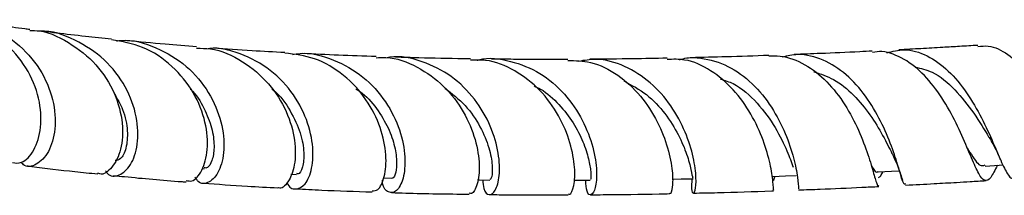
# Model space of a CAD drawing. Units: millimetres. Extents: x 5 to 995, y 5 to 995.
# Drawn here: x 476 to 510, y 162 to 168 of the extents above; entities that cross this region are included whole.
import ezdxf

# ---------------------------------------------------------------- set-up
doc = ezdxf.new("R2010")
doc.units = ezdxf.units.MM

msp = doc.modelspace()

# ---------------------------------------------------------------- linework, layer by layer
at = {"color": 7, "linetype": 'Continuous', "lineweight": 25}
for p, q in [((482.142, 163.06), (482.208, 163.055)), ((485.197, 162.87), (485.392, 162.86)), ((488.389, 162.739), (488.674, 162.73))]:
    msp.add_line(p, q, dxfattribs=at)
at = {"color": 7, "linetype": 'Continuous', "lineweight": 25, "flags": 128}
for points in [[(509.12, 163.146), (509.598, 163.176), (509.732, 163.184)], [(505.431, 162.942), (505.888, 162.965), (506.162, 162.979)], [(491.631, 162.669), (491.694, 162.668), (492.051, 162.664)], [(494.951, 162.655), (495.132, 162.656), (495.514, 162.658)], [(498.336, 162.696), (498.648, 162.703), (499.056, 162.712)], [(501.803, 162.791), (502.236, 162.807), (502.606, 162.82)]]:
    msp.add_lwpolyline(points, dxfattribs=at)
at = {"color": 7, "linetype": 'Continuous', "lineweight": 25}
for points, knots in [([(475.605, 163.264), (475.709, 163.252), (475.969, 163.22), (476.373, 163.656), (476.625, 164.443), (476.567, 165.473), (476.133, 166.552), (475.328, 167.474), (474.401, 168.07), (473.751, 168.157), (473.515, 168.189)], [0, 0, 0, 0, 0.0925589, 0.2302577, 0.3682235, 0.5063475, 0.6445392, 0.7828081, 0.9212537, 1, 1, 1, 1]), ([(473.777, 168.139), (474.015, 168.122), (474.675, 168.075), (475.647, 167.528), (476.515, 166.639), (477.014, 165.563), (477.131, 164.518), (476.919, 163.669), (476.503, 163.194), (476.101, 163.071), (475.943, 163.236), (475.906, 163.275)], [0, 0, 0, 0, 0.072385, 0.200898, 0.328806, 0.456114, 0.582866, 0.709172, 0.835133, 0.960794, 1, 1, 1, 1]), ([(476.205, 167.846), (476.147, 167.853), (475.945, 167.879), (475.567, 167.931), (475.029, 168.007), (474.486, 168.087), (474.129, 168.144), (473.982, 168.167)], [0, 0, 0, 0, 0.075414, 0.26243, 0.501843, 0.795384, 1, 1, 1, 1]), ([(476.205, 167.821), (476.259, 167.822), (476.727, 167.827), (477.566, 167.434), (478.531, 166.679), (479.169, 165.66), (479.441, 164.606), (479.372, 163.673), (479.057, 163.068), (478.721, 162.812), (478.57, 162.891), (478.548, 162.902)], [0, 0, 0, 0, 0.018177, 0.156175, 0.293671, 0.430782, 0.567648, 0.704381, 0.840999, 0.977487, 1, 1, 1, 1]), ([(478.815, 162.987), (478.834, 162.956), (478.944, 162.768), (479.294, 162.796), (479.696, 163.132), (479.952, 163.864), (479.925, 164.835), (479.549, 165.889), (478.814, 166.856), (477.782, 167.52), (476.932, 167.833), (476.488, 167.792), (476.454, 167.789)], [0, 0, 0, 0, 0.024222, 0.14393, 0.263758, 0.383788, 0.504107, 0.624803, 0.745965, 0.867643, 0.989902, 1, 1, 1, 1]), ([(479.021, 167.517), (478.72, 167.549), (478.075, 167.615), (477.307, 167.705), (476.839, 167.764), (476.697, 167.782)], [0, 0, 0, 0, 0.378021, 0.810322, 1, 1, 1, 1]), ([(481.595, 162.65), (481.658, 162.636), (481.845, 162.593), (482.157, 162.962), (482.361, 163.679), (482.293, 164.651), (481.889, 165.691), (481.144, 166.618), (480.15, 167.298), (479.383, 167.435), (479.016, 167.5)], [0, 0, 0, 0, 0.067109, 0.201489, 0.336097, 0.470865, 0.605758, 0.740795, 0.876002, 1, 1, 1, 1]), ([(479.19, 167.457), (479.243, 167.465), (479.701, 167.53), (480.578, 167.256), (481.633, 166.635), (482.41, 165.699), (482.842, 164.659), (482.933, 163.681), (482.742, 162.928), (482.391, 162.548), (482.054, 162.502), (481.935, 162.707), (481.902, 162.765)], [0, 0, 0, 0, 0.015612, 0.13491, 0.253662, 0.371821, 0.489382, 0.606366, 0.722821, 0.838856, 0.954585, 1, 1, 1, 1]), ([(481.952, 167.254), (481.587, 167.282), (480.763, 167.346), (479.983, 167.422), (479.548, 167.464)], [0, 0, 0, 0, 0.442474, 1, 1, 1, 1]), ([(508.861, 167.305), (508.653, 167.292), (508.25, 167.267), (507.598, 167.229), (506.897, 167.189), (506.395, 167.163), (506.141, 167.15)], [0, 0, 0, 0, 0.225394, 0.437506, 0.715419, 1, 1, 1, 1]), ([(508.863, 167.262), (508.984, 167.277), (509.335, 167.32), (509.903, 167.025), (510.53, 166.447), (511.087, 165.65), (511.569, 164.776), (511.982, 163.949), (512.343, 163.297), (512.616, 162.979), (512.882, 162.871), (513.115, 162.932), (513.309, 163.207), (513.388, 163.32)], [0, 0, 0, 0, 0.0534078, 0.1559974, 0.2581092, 0.3601148, 0.4623005, 0.5649074, 0.6680446, 0.7717975, 0.8234036, 0.9277229, 1, 1, 1, 1]), ([(481.95, 167.204), (482.109, 167.203), (482.667, 167.202), (483.562, 166.78), (484.474, 166.017), (485.086, 165.03), (485.371, 164.021), (485.353, 163.135), (485.12, 162.573), (484.867, 162.333), (484.759, 162.401), (484.752, 162.405)], [0, 0, 0, 0, 0.053758, 0.188621, 0.32296, 0.456929, 0.590637, 0.724193, 0.857651, 0.991023, 1, 1, 1, 1]), ([(485.07, 162.59), (485.072, 162.584), (485.12, 162.39), (485.372, 162.317), (485.698, 162.468), (485.95, 163.033), (485.987, 163.876), (485.736, 164.874), (485.16, 165.857), (484.284, 166.674), (483.368, 167.064), (482.701, 167.225), (482.425, 167.195), (482.344, 167.186)], [0, 0, 0, 0, 0.0038522, 0.1173511, 0.2309201, 0.3446174, 0.4585283, 0.5727874, 0.6875073, 0.8027988, 0.9187331, 0.9763944, 1, 1, 1, 1]), ([(484.993, 167.054), (484.613, 167.075), (483.766, 167.121), (482.961, 167.179), (482.517, 167.211)], [0, 0, 0, 0, 0.447298, 1, 1, 1, 1]), ([(487.999, 162.292), (488.065, 162.294), (488.226, 162.298), (488.443, 162.746), (488.511, 163.505), (488.323, 164.466), (487.833, 165.457), (487.05, 166.308), (486.068, 166.903), (485.337, 166.993), (484.989, 167.036)], [0, 0, 0, 0, 0.090517, 0.221948, 0.35351, 0.485148, 0.616815, 0.74856, 0.88048, 1, 1, 1, 1]), ([(485.251, 166.986), (485.339, 167.001), (485.814, 167.083), (486.69, 166.841), (487.716, 166.264), (488.502, 165.383), (488.985, 164.388), (489.164, 163.432), (489.09, 162.68), (488.845, 162.239), (488.568, 162.209), (488.366, 162.386), (488.352, 162.633), (488.35, 162.661)], [0, 0, 0, 0, 0.024773, 0.133853, 0.242368, 0.350241, 0.457461, 0.564072, 0.670142, 0.775792, 0.881135, 0.986313, 1, 1, 1, 1]), ([(488.136, 166.916), (487.701, 166.931), (486.836, 166.961), (486.011, 167.002), (485.601, 167.022)], [0, 0, 0, 0, 0.502664, 1, 1, 1, 1]), ([(491.809, 162.667), (491.816, 162.562), (491.839, 162.26), (492.03, 162.111), (492.252, 162.258), (492.405, 162.777), (492.38, 163.571), (492.111, 164.521), (491.564, 165.472), (490.753, 166.282), (489.739, 166.775), (488.944, 166.966), (488.544, 166.882), (488.512, 166.876)], [0, 0, 0, 0, 0.054386, 0.157569, 0.2607, 0.363853, 0.467153, 0.570789, 0.674887, 0.77956, 0.884868, 0.990829, 1, 1, 1, 1]), ([(491.392, 166.839), (491.309, 166.84), (490.695, 166.847), (489.831, 166.866), (489.069, 166.888), (488.799, 166.896)], [0, 0, 0, 0, 0.092772, 0.67924, 1, 1, 1, 1]), ([(491.621, 166.791), (491.637, 166.795), (492.005, 166.909), (492.775, 166.791), (493.799, 166.395), (494.657, 165.653), (495.276, 164.734), (495.636, 163.777), (495.757, 162.941), (495.698, 162.351), (495.547, 162.107), (495.389, 162.197), (495.367, 162.514), (495.357, 162.657)], [0, 0, 0, 0, 0.004508, 0.108315, 0.211565, 0.314165, 0.416092, 0.51732, 0.617921, 0.718022, 0.817787, 0.917399, 1, 1, 1, 1]), ([(498.585, 166.806), (498.669, 166.831), (498.911, 166.905), (499.484, 166.859), (500.273, 166.638), (501.112, 166.023), (501.782, 165.19), (502.257, 164.266), (502.539, 163.395), (502.665, 162.729), (502.688, 162.353), (502.688, 162.36), (502.688, 162.363)], [0, 0, 0, 0, 0.032295, 0.0926823, 0.2137045, 0.334638, 0.4547211, 0.5739225, 0.6923243, 0.8100154, 0.927208, 1, 1, 1, 1]), ([(501.667, 166.956), (501.174, 166.939), (500.26, 166.908), (499.385, 166.888), (498.981, 166.879)], [0, 0, 0, 0, 0.538765, 1, 1, 1, 1]), ([(501.667, 166.946), (501.761, 166.948), (502.147, 166.96), (502.815, 166.741), (503.593, 166.178), (504.239, 165.381), (504.728, 164.482), (505.063, 163.618), (505.269, 162.912), (505.369, 162.574), (505.422, 162.435), (505.447, 162.466), (505.457, 162.478)], [0, 0, 0, 0, 0.039635, 0.163046, 0.286439, 0.409496, 0.532487, 0.655684, 0.779213, 0.903178, 0.964696, 1, 1, 1, 1]), ([(506.372, 162.531), (506.356, 162.522), (506.308, 162.493), (506.219, 162.811), (506.04, 163.419), (505.744, 164.243), (505.3, 165.139), (504.7, 165.976), (503.956, 166.629), (503.251, 166.923), (502.63, 167.018), (502.302, 166.939), (502.12, 166.895)], [0, 0, 0, 0, 0.05633, 0.171476, 0.286443, 0.401532, 0.517034, 0.633187, 0.750138, 0.867957, 0.926663, 1, 1, 1, 1]), ([(505.23, 167.104), (505.085, 167.097), (504.481, 167.067), (503.578, 167.027), (502.837, 166.999), (502.533, 166.988)], [0, 0, 0, 0, 0.157504, 0.655279, 1, 1, 1, 1]), ([(509.538, 163.172), (509.459, 163.012), (509.299, 162.687), (509.105, 162.598), (508.901, 162.837), (508.657, 163.394), (508.333, 164.177), (507.904, 165.067), (507.356, 165.925), (506.697, 166.625), (506.077, 166.969), (505.583, 167.114), (505.343, 167.079), (505.233, 167.063)], [0, 0, 0, 0, 0.099063, 0.201493, 0.303703, 0.405591, 0.50703, 0.608006, 0.708528, 0.808693, 0.908665, 0.958152, 1, 1, 1, 1]), ([(505.73, 167.049), (505.926, 167.098), (506.392, 167.214), (507.124, 166.989), (507.86, 166.464), (508.494, 165.689), (509.008, 164.802), (509.401, 163.939), (509.696, 163.226), (509.886, 162.865), (510.017, 162.707), (510.08, 162.735), (510.109, 162.748)], [0, 0, 0, 0, 0.086414, 0.204401, 0.321602, 0.437979, 0.55346, 0.66811, 0.782014, 0.895413, 0.951384, 1, 1, 1, 1]), ([(488.138, 166.875), (488.25, 166.883), (488.737, 166.918), (489.572, 166.591), (490.499, 165.935), (491.183, 165.027), (491.587, 164.051), (491.721, 163.148), (491.639, 162.495), (491.467, 162.167), (491.367, 162.206), (491.339, 162.217)], [0, 0, 0, 0, 0.039349, 0.170625, 0.301271, 0.431488, 0.561454, 0.691332, 0.821178, 0.951035, 1, 1, 1, 1]), ([(494.755, 162.195), (494.773, 162.184), (494.841, 162.14), (494.963, 162.442), (495.002, 163.062), (494.851, 163.936), (494.457, 164.891), (493.81, 165.79), (492.939, 166.462), (492.093, 166.821), (491.564, 166.799), (491.392, 166.792)], [0, 0, 0, 0, 0.043331, 0.171269, 0.299241, 0.427126, 0.554895, 0.682613, 0.810371, 0.938335, 1, 1, 1, 1]), ([(494.74, 166.822), (494.542, 166.821), (493.906, 166.818), (493.025, 166.82), (492.361, 166.828), (492.106, 166.832)], [0, 0, 0, 0, 0.218586, 0.700778, 1, 1, 1, 1]), ([(494.738, 166.788), (495, 166.78), (495.605, 166.764), (496.482, 166.314), (497.274, 165.587), (497.856, 164.679), (498.211, 163.75), (498.359, 162.932), (498.354, 162.393), (498.285, 162.153), (498.256, 162.209), (498.253, 162.216)], [0, 0, 0, 0, 0.0977452, 0.2247809, 0.3512308, 0.4773456, 0.6033373, 0.7294056, 0.8556729, 0.9821507, 1, 1, 1, 1]), ([(499.02, 162.711), (499.011, 162.628), (498.98, 162.343), (499.048, 162.172), (499.133, 162.255), (499.176, 162.701), (499.088, 163.423), (498.814, 164.316), (498.32, 165.241), (497.607, 166.059), (496.712, 166.622), (495.842, 166.876), (495.307, 166.786), (495.111, 166.753)], [0, 0, 0, 0, 0.040878, 0.140452, 0.239813, 0.33907, 0.438369, 0.537916, 0.637866, 0.73839, 0.839574, 0.941493, 1, 1, 1, 1]), ([(498.167, 166.861), (497.769, 166.854), (496.867, 166.837), (495.982, 166.826), (495.5, 166.825), (495.493, 166.825)], [0, 0, 0, 0, 0.437066, 0.991433, 1, 1, 1, 1]), ([(501.822, 162.333), (501.823, 162.322), (501.823, 162.281), (501.821, 162.579), (501.73, 163.181), (501.495, 164.023), (501.077, 164.943), (500.465, 165.81), (499.68, 166.47), (498.885, 166.84), (498.367, 166.825), (498.166, 166.819)], [0, 0, 0, 0, 0.047505, 0.172995, 0.298327, 0.423396, 0.548158, 0.672648, 0.796965, 0.921328, 1, 1, 1, 1]), ([(506.701, 166.558), (506.9, 166.512), (507.391, 166.399), (508.09, 165.794), (508.739, 164.988), (509.132, 164.319), (509.289, 164.074), (509.315, 164.034)], [0, 0, 0, 0, 0.177056, 0.436495, 0.693898, 0.950168, 1, 1, 1, 1]), ([(503.217, 166.394), (503.446, 166.319), (503.938, 166.157), (504.597, 165.609), (505.17, 164.913), (505.601, 164.201), (505.842, 163.701), (505.929, 163.542), (505.94, 163.522)], [0, 0, 0, 0, 0.175345, 0.375725, 0.574842, 0.773105, 0.971012, 1, 1, 1, 1]), ([(493.577, 165.905), (493.651, 165.871), (493.977, 165.72), (494.449, 165.273), (494.949, 164.64), (495.282, 163.975), (495.471, 163.375), (495.539, 162.927), (495.533, 162.678), (495.52, 162.684), (495.515, 162.686)], [0, 0, 0, 0, 0.042767, 0.18898, 0.334553, 0.479648, 0.624484, 0.769317, 0.914288, 1, 1, 1, 1]), ([(496.669, 166.079), (496.937, 165.936), (497.476, 165.648), (498.108, 164.962), (498.571, 164.223), (498.856, 163.521), (498.996, 162.998), (499.035, 162.72), (499.051, 162.741), (499.056, 162.748)], [0, 0, 0, 0, 0.154678, 0.310147, 0.464859, 0.619191, 0.773473, 0.927974, 1, 1, 1, 1]), ([(500, 166.144), (500.147, 166.098), (500.622, 165.949), (501.289, 165.327), (501.915, 164.481), (502.314, 163.628), (502.444, 163.275), (502.507, 163.104)], [0, 0, 0, 0, 0.102286, 0.331252, 0.558665, 0.785252, 1, 1, 1, 1]), ([(479.111, 165.645), (479.217, 165.463), (479.474, 165.024), (479.59, 164.333), (479.54, 163.732), (479.348, 163.357), (479.203, 163.345), (479.139, 163.339)], [0, 0, 0, 0, 0.15671, 0.377679, 0.598459, 0.819308, 1, 1, 1, 1]), ([(481.729, 165.799), (481.756, 165.774), (481.99, 165.556), (482.264, 165.048), (482.515, 164.371), (482.573, 163.757), (482.491, 163.31), (482.344, 163.067), (482.25, 163.078), (482.215, 163.083)], [0, 0, 0, 0, 0.023182, 0.198093, 0.372621, 0.546939, 0.721233, 0.895577, 1, 1, 1, 1]), ([(484.538, 165.802), (484.557, 165.788), (484.837, 165.589), (485.197, 165.04), (485.556, 164.282), (485.67, 163.576), (485.613, 163.084), (485.483, 162.846), (485.415, 162.883), (485.399, 162.892)], [0, 0, 0, 0, 0.013443, 0.199278, 0.384515, 0.569451, 0.754333, 0.939301, 1, 1, 1, 1]), ([(487.438, 165.808), (487.512, 165.759), (487.824, 165.554), (488.228, 165.046), (488.613, 164.375), (488.811, 163.725), (488.859, 163.185), (488.8, 162.843), (488.713, 162.698), (488.679, 162.737), (488.675, 162.74)], [0, 0, 0, 0, 0.048714, 0.205392, 0.361536, 0.517385, 0.673072, 0.82881, 0.98472, 1, 1, 1, 1]), ([(490.504, 165.834), (490.749, 165.642), (491.243, 165.255), (491.745, 164.501), (492.046, 163.759), (492.154, 163.143), (492.128, 162.734), (492.077, 162.697), (492.052, 162.68)], [0, 0, 0, 0, 0.16821, 0.339316, 0.509917, 0.680262, 0.850685, 1, 1, 1, 1]), ([(509.315, 164.026), (509.374, 163.924), (509.493, 163.714), (509.59, 163.49), (509.639, 163.375)], [0, 0, 0, 0, 0.488482, 1, 1, 1, 1]), ([(505.931, 163.535), (506.002, 163.382), (506.148, 163.065), (506.228, 162.791), (506.269, 162.65)], [0, 0, 0, 0, 0.482033, 1, 1, 1, 1]), ([(508.494, 163.78), (508.561, 163.67), (508.765, 163.336), (508.947, 163.117), (509.088, 163.176), (509.121, 163.191)], [0, 0, 0, 0, 0.270796, 0.824098, 1, 1, 1, 1]), ([(505.176, 163.215), (505.194, 163.179), (505.291, 162.994), (505.357, 162.902), (505.425, 162.952), (505.432, 162.957)], [0, 0, 0, 0, 0.177469, 0.918396, 1, 1, 1, 1]), ([(476.109, 163.154), (476.162, 163.147), (476.692, 163.075), (477.501, 162.982), (478.28, 162.904), (478.543, 162.877)], [0, 0, 0, 0, 0.068984, 0.685971, 1, 1, 1, 1]), ([(505.441, 162.752), (505.467, 162.761), (505.511, 162.777), (505.57, 162.899), (505.595, 162.95)], [0, 0, 0, 0, 0.580915, 1, 1, 1, 1]), ([(479.088, 162.821), (479.215, 162.808), (479.975, 162.73), (480.805, 162.655), (481.544, 162.604), (481.592, 162.601)], [0, 0, 0, 0, 0.15891, 0.945513, 1, 1, 1, 1]), ([(482.18, 162.56), (482.68, 162.522), (483.507, 162.459), (484.398, 162.415), (484.75, 162.398)], [0, 0, 0, 0, 0.605063, 1, 1, 1, 1]), ([(501.812, 162.672), (501.818, 162.662), (501.835, 162.629), (501.861, 162.727), (501.878, 162.794)], [0, 0, 0, 0, 0.318264, 1, 1, 1, 1]), ([(506.374, 162.489), (506.702, 162.506), (507.284, 162.537), (508.03, 162.579), (508.627, 162.614), (508.968, 162.635), (509.153, 162.647)], [0, 0, 0, 0, 0.358498, 0.637043, 0.803518, 1, 1, 1, 1]), ([(485.374, 162.365), (485.668, 162.348), (486.504, 162.302), (487.412, 162.274), (488, 162.257)], [0, 0, 0, 0, 0.352289, 1, 1, 1, 1]), ([(488.665, 162.233), (488.827, 162.227), (489.669, 162.196), (490.592, 162.186), (491.338, 162.178)], [0, 0, 0, 0, 0.191667, 1, 1, 1, 1]), ([(492.048, 162.166), (492.158, 162.164), (492.82, 162.152), (493.73, 162.15), (494.544, 162.155), (494.754, 162.156)], [0, 0, 0, 0, 0.128864, 0.775074, 1, 1, 1, 1]), ([(495.518, 162.159), (495.665, 162.16), (496.431, 162.163), (497.342, 162.175), (498.13, 162.193), (498.252, 162.196)], [0, 0, 0, 0, 0.167782, 0.872027, 1, 1, 1, 1]), ([(499.069, 162.214), (499.344, 162.22), (500.22, 162.238), (501.144, 162.266), (501.805, 162.291), (501.823, 162.291)], [0, 0, 0, 0, 0.307347, 0.981241, 1, 1, 1, 1]), ([(502.691, 162.324), (502.936, 162.333), (503.65, 162.359), (504.575, 162.4), (505.262, 162.434), (505.457, 162.443)], [0, 0, 0, 0, 0.273091, 0.793141, 1, 1, 1, 1])]:
    msp.add_open_spline(points, degree=3, knots=knots, dxfattribs=at)

doc.saveas('drawing.dxf')
